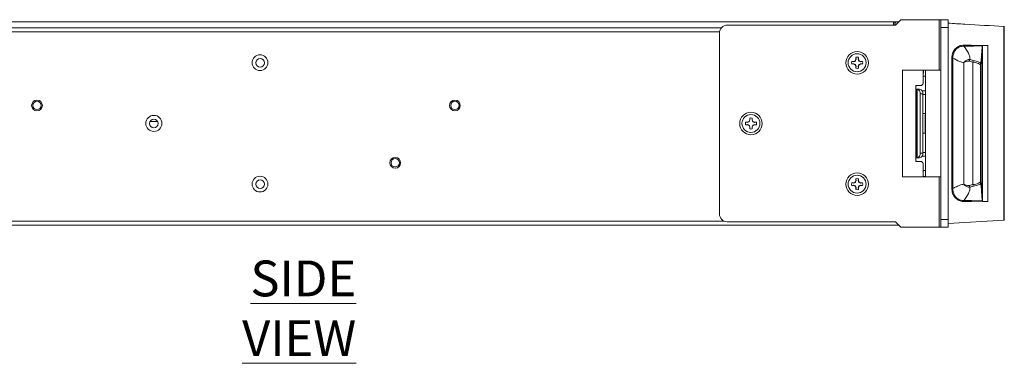
# Model space of a CAD drawing. Extents: x -365 to 628, y 345 to 656.
# Drawn here: x -237 to -221, y 400 to 405 of the extents above; entities that cross this region are included whole.
import ezdxf

# ---------------------------------------------------------------- set-up
doc = ezdxf.new("R2010")
doc.units = 0
doc.header["$LTSCALE"] = 0.38
doc.header["$MEASUREMENT"] = 0
doc.layers.add('M-OBJECT-DETAILS', color=7, linetype='CONTINUOUS', lineweight=13)
doc.styles.get("Standard").update_dxf_attribs({"font": 'romans.shx', "width": 0.8})

msp = doc.modelspace()

# ---------------------------------------------------------------- linework, layer by layer
at = {"layer": 'M-OBJECT-DETAILS', "linetype": 'Continuous', "lineweight": 15}
for p, q in [((-222.837, 405.155), (-244.055, 405.155)), ((-222.837, 405.155), (-222.837, 405.1)), ((-222.835, 405.157), (-222.75, 405.157)), ((-222.835, 405.1), (-222.835, 405.157)), ((-222.815, 405.123), (-222.815, 405.157)), ((-222.807, 405.1), (-222.717, 405.19)), ((-222.754, 405.153), (-222.777, 405.153)), ((-221.937, 405.19), (-222.717, 405.19)), ((-222.085, 405.19), (-222.085, 404.36)), ((-222.055, 401.77), (-222.055, 405.19)), ((-221.937, 405.19), (-221.937, 401.77)), ((-225.673, 405.057), (-244.012, 405.057)), ((-243.961, 404.99), (-225.705, 404.99)), ((-225.577, 405.1), (-222.807, 405.1)), ((-222.816, 405.114), (-222.816, 405.1)), ((-221.937, 405.06), (-222.055, 405.06)), ((-225.707, 404.97), (-225.707, 401.99)), ((-221.381, 402.283), (-221.381, 404.681)), ((-221.368, 402.197), (-221.368, 404.767)), ((-221.282, 404.767), (-221.368, 404.767)), ((-221.282, 402.197), (-221.282, 404.767)), ((-221.017, 402.281), (-221.017, 404.683)), ((-221.011, 404.683), (-221.017, 404.683)), ((-221.011, 404.683), (-221.011, 402.281)), ((-223.527, 404.5), (-223.498, 404.497)), ((-223.499, 404.5), (-223.527, 404.5)), ((-223.469, 404.512), (-223.499, 404.5)), ((-223.498, 404.497), (-223.499, 404.5)), ((-223.498, 404.497), (-223.466, 404.509)), ((-223.457, 404.542), (-223.469, 404.512)), ((-223.466, 404.509), (-223.469, 404.512)), ((-223.455, 404.541), (-223.457, 404.569)), ((-223.457, 404.569), (-223.457, 404.542)), ((-223.455, 404.541), (-223.457, 404.542)), ((-223.417, 404.569), (-223.419, 404.541)), ((-223.419, 404.541), (-223.417, 404.542)), ((-223.419, 404.541), (-223.408, 404.509)), ((-223.417, 404.542), (-223.417, 404.569)), ((-223.405, 404.512), (-223.417, 404.542)), ((-223.408, 404.509), (-223.405, 404.512)), ((-223.375, 404.5), (-223.405, 404.512)), ((-223.376, 404.497), (-223.347, 404.5)), ((-223.376, 404.497), (-223.375, 404.5)), ((-223.347, 404.5), (-223.375, 404.5)), ((-221.875, 402.406), (-221.875, 404.558)), ((-221.859, 404.558), (-221.859, 402.406)), ((-221.527, 404.492), (-221.59, 404.507)), ((-221.575, 404.536), (-221.523, 404.519)), ((-221.527, 404.492), (-221.527, 402.472)), ((-223.498, 404.462), (-223.527, 404.46)), ((-223.527, 404.46), (-223.499, 404.46)), ((-223.498, 404.462), (-223.499, 404.46)), ((-223.499, 404.46), (-223.469, 404.447)), ((-223.466, 404.451), (-223.469, 404.447)), ((-223.469, 404.447), (-223.457, 404.418)), ((-223.455, 404.418), (-223.466, 404.451)), ((-223.457, 404.39), (-223.455, 404.418)), ((-223.457, 404.418), (-223.457, 404.39)), ((-223.455, 404.418), (-223.457, 404.418)), ((-223.419, 404.418), (-223.417, 404.39)), ((-223.419, 404.418), (-223.417, 404.418)), ((-223.417, 404.418), (-223.405, 404.447)), ((-223.417, 404.39), (-223.417, 404.418)), ((-223.376, 404.462), (-223.408, 404.451)), ((-223.408, 404.451), (-223.405, 404.447)), ((-223.405, 404.447), (-223.375, 404.46)), ((-223.347, 404.46), (-223.376, 404.462)), ((-223.376, 404.462), (-223.375, 404.46)), ((-223.375, 404.46), (-223.347, 404.46)), ((-222.687, 402.6), (-222.687, 404.36)), ((-222.687, 404.36), (-222.055, 404.36)), ((-222.35, 404.144), (-222.35, 404.36)), ((-222.344, 404.36), (-222.346, 404.257)), ((-222.346, 404.36), (-222.346, 404.257)), ((-222.31, 402.6), (-222.31, 404.36)), ((-221.679, 404.484), (-221.679, 402.48)), ((-221.401, 402.516), (-221.401, 404.448)), ((-222.349, 404.287), (-222.349, 404.144)), ((-222.31, 404.258), (-222.349, 404.257)), ((-222.39, 404.105), (-222.468, 404.105)), ((-222.468, 404.105), (-222.468, 402.855)), ((-222.467, 404.085), (-222.467, 404.046)), ((-222.41, 404.046), (-222.467, 404.046)), ((-222.455, 404.046), (-222.455, 402.914)), ((-222.449, 402.914), (-222.449, 404.046)), ((-222.41, 404.046), (-222.407, 404.046)), ((-222.367, 404.018), (-222.31, 404.018)), ((-222.396, 402.993), (-222.396, 403.967)), ((-222.354, 403.967), (-222.396, 403.967)), ((-222.354, 402.993), (-222.354, 403.967)), ((-222.354, 403.96), (-222.31, 403.959)), ((-225.207, 403.542), (-225.219, 403.512)), ((-225.207, 403.569), (-225.207, 403.542)), ((-225.205, 403.541), (-225.207, 403.569)), ((-225.205, 403.541), (-225.207, 403.542)), ((-225.167, 403.569), (-225.169, 403.541)), ((-225.169, 403.541), (-225.167, 403.542)), ((-225.169, 403.541), (-225.158, 403.509)), ((-225.167, 403.542), (-225.167, 403.569)), ((-225.155, 403.512), (-225.167, 403.542)), ((-222.354, 403.642), (-222.31, 403.642)), ((-235.092, 403.514), (-234.967, 403.514)), ((-225.249, 403.5), (-225.277, 403.5)), ((-225.277, 403.5), (-225.248, 403.498)), ((-225.248, 403.462), (-225.277, 403.46)), ((-225.277, 403.46), (-225.249, 403.46)), ((-225.219, 403.512), (-225.249, 403.5)), ((-225.248, 403.498), (-225.249, 403.5)), ((-225.248, 403.462), (-225.249, 403.46)), ((-225.249, 403.46), (-225.219, 403.447)), ((-225.248, 403.498), (-225.216, 403.509)), ((-225.216, 403.509), (-225.219, 403.512)), ((-225.216, 403.451), (-225.219, 403.447)), ((-225.219, 403.447), (-225.207, 403.418)), ((-225.205, 403.418), (-225.216, 403.451)), ((-225.207, 403.418), (-225.207, 403.39)), ((-225.207, 403.39), (-225.205, 403.418)), ((-225.205, 403.418), (-225.207, 403.418)), ((-225.169, 403.418), (-225.167, 403.39)), ((-225.169, 403.418), (-225.167, 403.418)), ((-225.167, 403.418), (-225.155, 403.447)), ((-225.167, 403.39), (-225.167, 403.418)), ((-225.158, 403.509), (-225.155, 403.512)), ((-225.126, 403.462), (-225.158, 403.451)), ((-225.158, 403.451), (-225.155, 403.447)), ((-225.125, 403.5), (-225.155, 403.512)), ((-225.155, 403.447), (-225.125, 403.46)), ((-225.126, 403.498), (-225.097, 403.5)), ((-225.126, 403.498), (-225.125, 403.5)), ((-225.097, 403.46), (-225.126, 403.462)), ((-225.126, 403.462), (-225.125, 403.46)), ((-225.097, 403.5), (-225.125, 403.5)), ((-225.125, 403.46), (-225.097, 403.46)), ((-222.687, 403.515), (-222.686, 403.514)), ((-222.686, 403.514), (-222.687, 403.511)), ((-222.316, 403.458), (-222.31, 403.458)), ((-222.316, 403.426), (-222.31, 403.426)), ((-222.31, 403.319), (-222.354, 403.318)), ((-222.41, 402.914), (-222.467, 402.914)), ((-222.467, 402.914), (-222.467, 402.875)), ((-222.407, 402.914), (-222.41, 402.914)), ((-222.396, 402.993), (-222.354, 402.993)), ((-222.367, 402.942), (-222.31, 402.942)), ((-222.354, 403.001), (-222.31, 403.001)), ((-222.468, 402.855), (-222.39, 402.855)), ((-222.448, 402.855), (-222.389, 402.855)), ((-222.35, 402.6), (-222.35, 402.815)), ((-222.349, 402.816), (-222.349, 402.732)), ((-223.457, 402.569), (-223.457, 402.542)), ((-223.455, 402.541), (-223.457, 402.569)), ((-223.417, 402.569), (-223.419, 402.541)), ((-223.417, 402.542), (-223.417, 402.569)), ((-222.055, 402.6), (-222.687, 402.6)), ((-222.35, 402.703), (-222.31, 402.703)), ((-222.35, 402.653), (-222.349, 402.653)), ((-222.349, 402.6), (-222.349, 402.653)), ((-222.348, 402.703), (-222.346, 402.6)), ((-222.347, 402.607), (-222.31, 402.606)), ((-222.085, 402.6), (-222.085, 401.77)), ((-223.499, 402.5), (-223.527, 402.5)), ((-223.527, 402.5), (-223.498, 402.498)), ((-223.498, 402.462), (-223.527, 402.46)), ((-223.527, 402.46), (-223.499, 402.46)), ((-223.469, 402.512), (-223.499, 402.5)), ((-223.498, 402.498), (-223.499, 402.5)), ((-223.498, 402.462), (-223.499, 402.46)), ((-223.499, 402.46), (-223.469, 402.447)), ((-223.498, 402.498), (-223.466, 402.509)), ((-223.457, 402.542), (-223.469, 402.512)), ((-223.466, 402.509), (-223.469, 402.512)), ((-223.466, 402.451), (-223.469, 402.447)), ((-223.469, 402.447), (-223.457, 402.418)), ((-223.455, 402.418), (-223.466, 402.451)), ((-223.455, 402.541), (-223.457, 402.542)), ((-223.457, 402.418), (-223.457, 402.39)), ((-223.457, 402.39), (-223.455, 402.418)), ((-223.455, 402.418), (-223.457, 402.418)), ((-223.419, 402.541), (-223.417, 402.542)), ((-223.419, 402.541), (-223.408, 402.509)), ((-223.419, 402.418), (-223.417, 402.39)), ((-223.419, 402.418), (-223.417, 402.418)), ((-223.405, 402.512), (-223.417, 402.542)), ((-223.417, 402.418), (-223.405, 402.447)), ((-223.417, 402.39), (-223.417, 402.418)), ((-223.408, 402.509), (-223.405, 402.512)), ((-223.376, 402.462), (-223.408, 402.451)), ((-223.408, 402.451), (-223.405, 402.447)), ((-223.375, 402.5), (-223.405, 402.512)), ((-223.405, 402.447), (-223.375, 402.46)), ((-223.376, 402.498), (-223.347, 402.5)), ((-223.376, 402.498), (-223.375, 402.5)), ((-223.347, 402.46), (-223.376, 402.462)), ((-223.376, 402.462), (-223.375, 402.46)), ((-223.347, 402.5), (-223.375, 402.5)), ((-223.375, 402.46), (-223.347, 402.46)), ((-221.59, 402.457), (-221.527, 402.472)), ((-221.523, 402.445), (-221.575, 402.428)), ((-221.011, 402.281), (-221.017, 402.281)), ((-221.282, 402.197), (-221.368, 402.197)), ((-222.055, 401.9), (-221.937, 401.9)), ((-243.961, 401.873), (-225.635, 401.873)), ((-243.961, 401.807), (-222.754, 401.807)), ((-222.807, 401.86), (-225.577, 401.86)), ((-222.717, 401.77), (-222.807, 401.86)), ((-222.717, 401.77), (-221.937, 401.77)), ((-221.937, 401.831), (-221.02, 401.887))]:
    msp.add_line(p, q, dxfattribs=at)
at = {"layer": 'M-OBJECT-DETAILS', "linetype": 'Continuous', "lineweight": 15, "flags": 128}
for points in [[(-222.835, 405.157), (-222.846, 405.156), (-222.848, 405.155)], [(-222.345, 404.301), (-222.347, 404.297), (-222.35, 404.294)], [(-222.349, 404.287), (-222.35, 404.291), (-222.35, 404.293)], [(-222.349, 404.268), (-222.348, 404.268), (-222.346, 404.268)], [(-222.35, 402.725), (-222.35, 402.728), (-222.349, 402.732)]]:
    msp.add_lwpolyline(points, dxfattribs=at)
at = {"layer": 'M-OBJECT-DETAILS', "linetype": 'Continuous', "lineweight": 15}
for centre, radius in [((-223.437, 404.48), 0.185), ((-233.28, 404.481), 0.13), ((-233.28, 404.481), 0.0709), ((-223.437, 404.48), 0.148), ((-236.957, 403.777), 0.0886), ((-236.957, 403.777), 0.0689), ((-230.067, 403.777), 0.0886), ((-230.067, 403.777), 0.0689), ((-235.03, 403.481), 0.133), ((-235.03, 403.481), 0.0709), ((-225.187, 403.48), 0.185), ((-225.187, 403.48), 0.148), ((-231.051, 402.832), 0.0886), ((-231.051, 402.832), 0.0689), ((-233.28, 402.481), 0.13), ((-233.28, 402.481), 0.0709), ((-223.437, 402.48), 0.185), ((-223.437, 402.48), 0.148)]:
    msp.add_circle(centre, radius, dxfattribs=at)
for centre, radius, start, end in [((-222.777, 405.114), 0.0394, 90, 180), ((-225.577, 404.97), 0.13, 90, 180), ((-221.02, 405.067), 0.00984, 0, 86.5318), ((-223.437, 404.48), 0.092, 167.2954, 192.7046), ((-223.437, 404.48), 0.092, 77.2954, 102.7046), ((-223.437, 404.48), 0.092, 347.2954, 12.7046), ((-222.376, 404.638), 0.861, 350.2949, 352.1141), ((-223.437, 404.48), 0.092, 257.2954, 282.7046), ((-222.448, 404.085), 0.0197, 101.4783, 180), ((-222.467, 403.977), 0.0716, 352.5366, 75.7694), ((-222.425, 403.977), 0.0716, 352.5366, 75.7694), ((-222.39, 404.144), 0.0394, 270, 0), ((-222.389, 404.144), 0.0394, 288.4042, 0), ((-225.187, 403.48), 0.092, 77.2954, 102.7046), ((-225.187, 403.48), 0.092, 167.2954, 192.7046), ((-225.187, 403.48), 0.092, 257.2954, 282.7046), ((-225.187, 403.48), 0.092, 347.2954, 12.7046), ((-222.448, 402.875), 0.0197, 180, 270), ((-222.467, 402.984), 0.0716, 284.2306, 7.4634), ((-222.425, 402.984), 0.0716, 284.2306, 7.4634), ((-222.39, 402.815), 0.0394, 0, 90), ((-222.389, 402.816), 0.0394, 0, 90), ((-223.437, 402.48), 0.092, 77.2954, 102.7046), ((-223.437, 402.48), 0.092, 167.2954, 192.7046), ((-223.437, 402.48), 0.092, 257.2954, 282.7046), ((-223.437, 402.48), 0.092, 347.2954, 12.7046), ((-222.376, 402.326), 0.861, 7.8859, 9.7051), ((-225.577, 401.99), 0.13, 180, 270), ((-221.02, 401.897), 0.00984, 273.4682, 0)]:
    msp.add_arc(centre, radius, start, end, dxfattribs=at)
for points, knots in [([(-221.02, 405.077), (-221.231, 405.09), (-221.532, 405.108), (-221.844, 405.127), (-221.937, 405.133)], [0, 0, 0, 0, 0.703305, 1, 1, 1, 1]), ([(-221.017, 404.683), (-221.017, 404.712), (-221.017, 404.785), (-221.017, 404.896), (-221.017, 404.997), (-221.018, 405.046), (-221.019, 405.071), (-221.019, 405.077), (-221.02, 405.077), (-221.02, 405.077)], [0, 0, 0, 0, 0.14254, 0.3573, 0.571523, 0.789775, 0.83764, 0.999996, 1, 1, 1, 1]), ([(-221.011, 405.067), (-221.011, 405.063), (-221.011, 405.056), (-221.011, 404.989), (-221.011, 404.891), (-221.011, 404.804), (-221.011, 404.733), (-221.011, 404.705), (-221.011, 404.683)], [0, 0, 0, 0, 0.216014, 0.43249, 0.64512, 0.858309, 0.890799, 1, 1, 1, 1]), ([(-221.875, 404.558), (-221.873, 404.582), (-221.868, 404.632), (-221.833, 404.697), (-221.781, 404.745), (-221.725, 404.768), (-221.689, 404.77), (-221.675, 404.77)], [0, 0, 0, 0, 0.219921, 0.439893, 0.65609, 0.861408, 1, 1, 1, 1]), ([(-221.676, 404.753), (-221.676, 404.753), (-221.689, 404.754), (-221.723, 404.752), (-221.775, 404.732), (-221.823, 404.687), (-221.853, 404.626), (-221.86, 404.58), (-221.859, 404.558), (-221.859, 404.558)], [0, 0, 0, 0, 0.000008, 0.139098, 0.344067, 0.560422, 0.780819, 0.999992, 1, 1, 1, 1]), ([(-221.37, 404.76), (-221.419, 404.758), (-221.521, 404.756), (-221.623, 404.754), (-221.676, 404.753)], [0, 0, 0, 0, 0.483435, 1, 1, 1, 1]), ([(-221.575, 404.536), (-221.576, 404.55), (-221.579, 404.582), (-221.61, 404.66), (-221.649, 404.715), (-221.676, 404.753)], [0, 0, 0, 0, 0.1962074, 0.4575815, 1, 1, 1, 1]), ([(-221.675, 404.771), (-221.622, 404.769), (-221.52, 404.767), (-221.418, 404.765), (-221.368, 404.763)], [0, 0, 0, 0, 0.513661, 1, 1, 1, 1]), ([(-221.381, 404.681), (-221.383, 404.641), (-221.386, 404.569), (-221.395, 404.504), (-221.399, 404.474)], [0, 0, 0, 0, 0.542981, 1, 1, 1, 1]), ([(-221.37, 404.76), (-221.37, 404.759), (-221.372, 404.754), (-221.377, 404.73), (-221.38, 404.704), (-221.381, 404.683), (-221.381, 404.681)], [0, 0, 0, 0, 0.030826, 0.205581, 0.902767, 1, 1, 1, 1]), ([(-221.37, 404.76), (-221.369, 404.761), (-221.369, 404.762), (-221.368, 404.763), (-221.368, 404.763)], [0, 0, 0, 0, 0.9430395, 1, 1, 1, 1]), ([(-223.466, 404.509), (-223.463, 404.518), (-223.459, 404.529), (-223.455, 404.539), (-223.455, 404.541)], [0, 0, 0, 0, 0.835467, 1, 1, 1, 1]), ([(-223.408, 404.509), (-223.399, 404.505), (-223.387, 404.501), (-223.377, 404.498), (-223.376, 404.497)], [0, 0, 0, 0, 0.835467, 1, 1, 1, 1]), ([(-221.859, 404.558), (-221.822, 404.537), (-221.774, 404.511), (-221.712, 404.49), (-221.69, 404.486), (-221.679, 404.484)], [0, 0, 0, 0, 0.636147, 0.821661, 1, 1, 1, 1]), ([(-221.679, 404.484), (-221.678, 404.484), (-221.678, 404.484), (-221.673, 404.491), (-221.657, 404.508), (-221.627, 404.527), (-221.596, 404.536), (-221.58, 404.536), (-221.575, 404.536), (-221.575, 404.536)], [0, 0, 0, 0, 0.0039121, 0.0048383, 0.2333557, 0.6386115, 0.8721745, 0.9999817, 1, 1, 1, 1]), ([(-221.59, 404.507), (-221.592, 404.507), (-221.602, 404.509), (-221.627, 404.505), (-221.653, 404.497), (-221.671, 404.488), (-221.677, 404.485), (-221.678, 404.484), (-221.678, 404.484), (-221.679, 404.484)], [0, 0, 0, 0, 0.069713, 0.285538, 0.733406, 0.957982, 0.989988, 0.994886, 1, 1, 1, 1]), ([(-221.401, 404.448), (-221.413, 404.455), (-221.451, 404.478), (-221.496, 404.487), (-221.527, 404.492)], [0, 0, 0, 0, 0.304842, 1, 1, 1, 1]), ([(-221.523, 404.519), (-221.49, 404.512), (-221.447, 404.502), (-221.409, 404.48), (-221.399, 404.474)], [0, 0, 0, 0, 0.752006, 1, 1, 1, 1]), ([(-223.466, 404.451), (-223.475, 404.454), (-223.487, 404.458), (-223.497, 404.461), (-223.498, 404.462)], [0, 0, 0, 0, 0.835467, 1, 1, 1, 1]), ([(-223.408, 404.451), (-223.411, 404.441), (-223.415, 404.43), (-223.419, 404.42), (-223.419, 404.418)], [0, 0, 0, 0, 0.835467, 1, 1, 1, 1]), ([(-221.399, 404.474), (-221.4, 404.47), (-221.401, 404.462), (-221.401, 404.453), (-221.401, 404.448)], [0, 0, 0, 0, 0.495323, 1, 1, 1, 1]), ([(-222.449, 404.046), (-222.45, 404.046), (-222.451, 404.046), (-222.452, 404.046), (-222.452, 404.046)], [0, 0, 0, 0, 0.785732, 1, 1, 1, 1]), ([(-225.216, 403.509), (-225.213, 403.518), (-225.209, 403.529), (-225.205, 403.539), (-225.205, 403.541)], [0, 0, 0, 0, 0.835467, 1, 1, 1, 1]), ([(-222.312, 403.642), (-222.314, 403.55), (-222.316, 403.442), (-222.318, 403.335), (-222.318, 403.318)], [0, 0, 0, 0, 0.847018, 1, 1, 1, 1]), ([(-225.216, 403.451), (-225.225, 403.454), (-225.237, 403.458), (-225.247, 403.461), (-225.248, 403.462)], [0, 0, 0, 0, 0.835467, 1, 1, 1, 1]), ([(-225.158, 403.451), (-225.161, 403.441), (-225.165, 403.43), (-225.169, 403.42), (-225.169, 403.418)], [0, 0, 0, 0, 0.835467, 1, 1, 1, 1]), ([(-225.158, 403.509), (-225.149, 403.505), (-225.137, 403.501), (-225.127, 403.498), (-225.126, 403.498)], [0, 0, 0, 0, 0.835467, 1, 1, 1, 1]), ([(-222.452, 402.914), (-222.451, 402.914), (-222.45, 402.914), (-222.449, 402.914), (-222.449, 402.914)], [0, 0, 0, 0, 0.785732, 1, 1, 1, 1]), ([(-223.466, 402.451), (-223.475, 402.454), (-223.487, 402.458), (-223.497, 402.461), (-223.498, 402.462)], [0, 0, 0, 0, 0.835467, 1, 1, 1, 1]), ([(-223.466, 402.509), (-223.463, 402.518), (-223.459, 402.529), (-223.455, 402.539), (-223.455, 402.541)], [0, 0, 0, 0, 0.835467, 1, 1, 1, 1]), ([(-223.408, 402.451), (-223.411, 402.441), (-223.415, 402.43), (-223.419, 402.42), (-223.419, 402.418)], [0, 0, 0, 0, 0.835467, 1, 1, 1, 1]), ([(-223.408, 402.509), (-223.399, 402.505), (-223.387, 402.501), (-223.377, 402.498), (-223.376, 402.498)], [0, 0, 0, 0, 0.835467, 1, 1, 1, 1]), ([(-221.674, 402.194), (-221.696, 402.195), (-221.741, 402.199), (-221.8, 402.233), (-221.845, 402.285), (-221.87, 402.345), (-221.874, 402.387), (-221.875, 402.406)], [0, 0, 0, 0, 0.210533, 0.421471, 0.623982, 0.831751, 1, 1, 1, 1]), ([(-221.859, 402.406), (-221.859, 402.406), (-221.86, 402.389), (-221.856, 402.35), (-221.834, 402.294), (-221.792, 402.245), (-221.738, 402.215), (-221.696, 402.21), (-221.676, 402.211), (-221.676, 402.211)], [0, 0, 0, 0, 0.000008, 0.167665, 0.37591, 0.578908, 0.789818, 0.999992, 1, 1, 1, 1]), ([(-221.679, 402.48), (-221.701, 402.475), (-221.736, 402.467), (-221.782, 402.447), (-221.82, 402.429), (-221.846, 402.414), (-221.859, 402.406)], [0, 0, 0, 0, 0.363549, 0.558179, 0.770183, 1, 1, 1, 1]), ([(-221.575, 402.428), (-221.575, 402.428), (-221.58, 402.428), (-221.596, 402.428), (-221.627, 402.437), (-221.653, 402.454), (-221.669, 402.469), (-221.674, 402.475), (-221.676, 402.477), (-221.677, 402.478), (-221.677, 402.478), (-221.677, 402.478), (-221.677, 402.478), (-221.677, 402.478), (-221.678, 402.479), (-221.678, 402.48), (-221.678, 402.48), (-221.678, 402.48), (-221.679, 402.48)], [0, 0, 0, 0, 0.000018, 0.127792, 0.361293, 0.766441, 0.888389, 0.942598, 0.969449, 0.970078, 0.970177, 0.970572, 0.972152, 0.978474, 0.988289, 0.995163, 0.996089, 1, 1, 1, 1]), ([(-221.679, 402.48), (-221.678, 402.48), (-221.678, 402.48), (-221.677, 402.479), (-221.676, 402.479), (-221.676, 402.479), (-221.676, 402.479), (-221.676, 402.479), (-221.671, 402.476), (-221.653, 402.467), (-221.627, 402.459), (-221.602, 402.455), (-221.592, 402.457), (-221.59, 402.457)], [0, 0, 0, 0, 0.0051145, 0.0246181, 0.0318476, 0.0336551, 0.034107, 0.03422, 0.0420187, 0.2665942, 0.7144625, 0.9302871, 1, 1, 1, 1]), ([(-221.676, 402.211), (-221.649, 402.249), (-221.61, 402.304), (-221.579, 402.382), (-221.576, 402.414), (-221.575, 402.428)], [0, 0, 0, 0, 0.542419, 0.803793, 1, 1, 1, 1]), ([(-221.527, 402.472), (-221.496, 402.477), (-221.451, 402.486), (-221.413, 402.509), (-221.401, 402.516)], [0, 0, 0, 0, 0.699247, 1, 1, 1, 1]), ([(-221.399, 402.49), (-221.408, 402.484), (-221.447, 402.463), (-221.49, 402.452), (-221.523, 402.445)], [0, 0, 0, 0, 0.2434066, 1, 1, 1, 1]), ([(-221.401, 402.516), (-221.401, 402.51), (-221.401, 402.501), (-221.4, 402.493), (-221.399, 402.49)], [0, 0, 0, 0, 0.614732, 1, 1, 1, 1]), ([(-221.399, 402.49), (-221.397, 402.474), (-221.392, 402.446), (-221.385, 402.376), (-221.383, 402.322), (-221.381, 402.283)], [0, 0, 0, 0, 0.250001, 0.457741, 1, 1, 1, 1]), ([(-221.381, 402.283), (-221.381, 402.277), (-221.38, 402.263), (-221.378, 402.245), (-221.376, 402.23), (-221.374, 402.22), (-221.373, 402.213), (-221.372, 402.209), (-221.371, 402.206), (-221.37, 402.205), (-221.37, 402.204)], [0, 0, 0, 0, 0.24583, 0.517085, 0.697807, 0.816775, 0.894598, 0.945347, 0.978422, 1, 1, 1, 1]), ([(-221.02, 401.887), (-221.02, 401.887), (-221.019, 401.887), (-221.019, 401.895), (-221.017, 401.94), (-221.017, 402.03), (-221.017, 402.118), (-221.017, 402.202), (-221.017, 402.247), (-221.017, 402.281)], [0, 0, 0, 0, 0.0000038, 0.1384227, 0.3532677, 0.5684443, 0.7840485, 0.8322215, 1, 1, 1, 1]), ([(-221.011, 402.281), (-221.011, 402.238), (-221.011, 402.151), (-221.011, 402.036), (-221.011, 401.948), (-221.011, 401.913), (-221.011, 401.899), (-221.011, 401.898), (-221.011, 401.897)], [0, 0, 0, 0, 0.213885, 0.427927, 0.64145, 0.854439, 0.88682, 1, 1, 1, 1]), ([(-221.676, 402.211), (-221.676, 402.208), (-221.675, 402.203), (-221.674, 402.196), (-221.674, 402.193)], [0, 0, 0, 0, 0.50015, 1, 1, 1, 1]), ([(-221.676, 402.211), (-221.62, 402.21), (-221.518, 402.208), (-221.416, 402.206), (-221.37, 402.204)], [0, 0, 0, 0, 0.549593, 1, 1, 1, 1]), ([(-221.368, 402.201), (-221.414, 402.199), (-221.516, 402.197), (-221.619, 402.195), (-221.674, 402.193)], [0, 0, 0, 0, 0.453889, 1, 1, 1, 1]), ([(-221.368, 402.201), (-221.368, 402.201), (-221.369, 402.202), (-221.369, 402.203), (-221.37, 402.204)], [0, 0, 0, 0, 0.0569605, 1, 1, 1, 1])]:
    msp.add_open_spline(points, degree=3, knots=knots, dxfattribs=at)
for points in [[(-221.675, 404.771), (-221.675, 404.768), (-221.675, 404.761), (-221.676, 404.756), (-221.676, 404.753)], [(-221.859, 404.558), (-221.862, 404.558), (-221.866, 404.558), (-221.872, 404.558), (-221.875, 404.558)], [(-221.59, 404.507), (-221.589, 404.51), (-221.587, 404.515), (-221.583, 404.523), (-221.579, 404.53), (-221.576, 404.534), (-221.575, 404.536)], [(-221.859, 402.406), (-221.862, 402.406), (-221.866, 402.406), (-221.872, 402.406), (-221.875, 402.406)], [(-221.575, 402.428), (-221.576, 402.43), (-221.579, 402.434), (-221.583, 402.441), (-221.587, 402.449), (-221.589, 402.454), (-221.59, 402.457)]]:
    msp.add_open_spline(points, degree=3, dxfattribs=at)

# ---------------------------------------------------------------- texts
at = {"layer": 'M-OBJECT-DETAILS', "linetype": 'Continuous', "lineweight": 15, "insert": (-231.694, 399.647), "char_height": 0.59055, "attachment_point": 9}
msp.add_mtext('{\\LSIDE VIEW}', dxfattribs=at)

doc.saveas('drawing.dxf')
